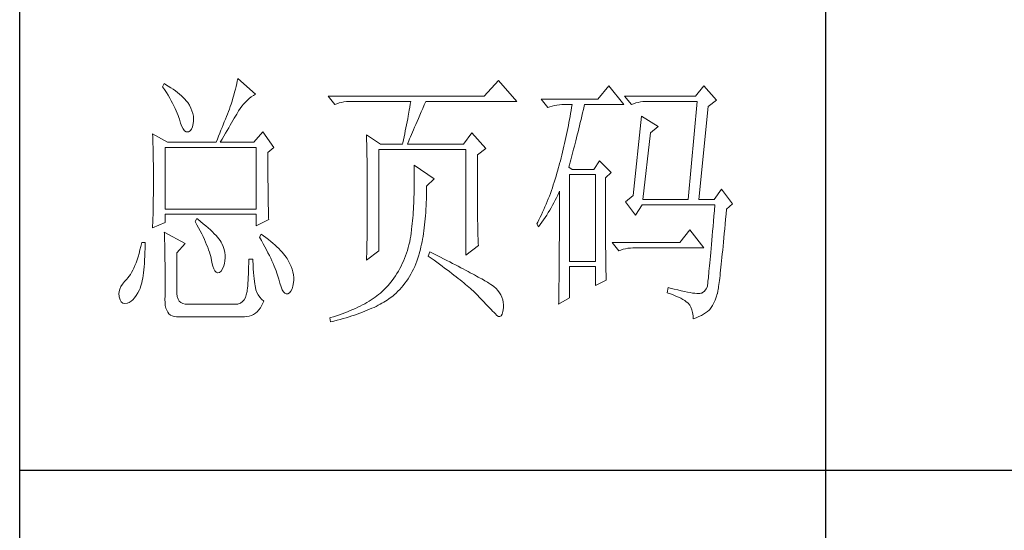
# Model space of a CAD drawing. Units: millimetres. Extents: x 8592 to 13492, y -79431 to -15485.
# Drawn here: x 12885 to 13114, y -79052 to -78933 of the extents above; entities that cross this region are included whole.
import ezdxf

# ---------------------------------------------------------------- set-up
doc = ezdxf.new("R2010")
doc.units = ezdxf.units.MM
doc.layers.add('轮廓线', color=7, linetype='Continuous', lineweight=25)

# ---------------------------------------------------------------- blocks, each defined once
blk = doc.blocks.new('文字')
blk.add_line((3870.01, 615.32), (3870.01, 214.32))
at = {"layer": '轮廓线', "color": 7, "lineweight": 0}
for p, q in [((3760.54, 386.96), (3760.43, 386.47)), ((3760.64, 387.45), (3760.54, 386.96)), ((3763.9, 384.53), (3760.64, 387.45)), ((3809.15, 387.06), (3806.5, 384.14)), ((3812.56, 383.17), (3809.15, 387.06)), ((3746.95, 386.48), (3746.65, 385.89)), ((3746.65, 385.89), (3747, 385.35)), ((3747.2, 386.33), (3746.95, 386.48)), ((3747, 385.35), (3747.34, 384.82)), ((3747.69, 386.02), (3747.2, 386.33)), ((3747.34, 384.82), (3747.66, 384.3)), ((3748.16, 385.72), (3747.69, 386.02)), ((3748.6, 385.42), (3748.16, 385.72)), ((3749.03, 385.11), (3748.6, 385.42)), ((3749.42, 384.81), (3749.03, 385.11)), ((3749.8, 384.5), (3749.42, 384.81)), ((3760.03, 384.9), (3759.89, 384.35)), ((3760.18, 385.43), (3760.03, 384.9)), ((3760.31, 385.96), (3760.18, 385.43)), ((3760.43, 386.47), (3760.31, 385.96)), ((3829.67, 386.09), (3827.65, 383.56)), ((3832.47, 382.59), (3829.67, 386.09)), ((3847.39, 386.09), (3845.84, 384.14)), ((3849.72, 383.37), (3847.39, 386.09)), ((3747.66, 384.3), (3747.96, 383.79)), ((3747.96, 383.79), (3748.24, 383.29)), ((3748.24, 383.29), (3748.5, 382.81)), ((3750.15, 384.2), (3749.8, 384.5)), ((3750.47, 383.89), (3750.15, 384.2)), ((3750.78, 383.59), (3750.47, 383.89)), ((3751.05, 383.28), (3750.78, 383.59)), ((3751.31, 382.98), (3751.05, 383.28)), ((3751.62, 382.45), (3751.31, 382.98)), ((3759.56, 383.22), (3759.38, 382.64)), ((3759.73, 383.79), (3759.56, 383.22)), ((3759.89, 384.35), (3759.73, 383.79)), ((3761.7, 382.64), (3762.04, 383.01)), ((3762.04, 383.01), (3762.39, 383.36)), ((3762.39, 383.36), (3762.76, 383.69)), ((3762.76, 383.69), (3763.14, 384)), ((3763.14, 384), (3763.53, 384.29)), ((3763.53, 384.29), (3763.9, 384.53)), ((3806.5, 384.14), (3777.43, 384.14)), ((3777.43, 384.14), (3778.67, 382.59)), ((3779.5, 382.87), (3779.93, 382.98)), ((3779.93, 382.98), (3780.38, 383.07)), ((3780.38, 383.07), (3780.84, 383.12)), ((3780.84, 383.12), (3781.31, 383.16)), ((3781.31, 383.16), (3781.78, 383.17)), ((3781.78, 383.17), (3792.82, 383.17)), ((3792.82, 383.17), (3792.73, 382.63)), ((3795.34, 382.54), (3795.62, 383.17)), ((3795.62, 383.17), (3812.56, 383.17)), ((3827.65, 383.56), (3817.07, 383.56)), ((3817.07, 383.56), (3818.32, 382.01)), ((3845.84, 384.14), (3832.62, 384.14)), ((3832.62, 384.14), (3833.87, 382.59)), ((3834.7, 382.87), (3835.13, 382.98)), ((3835.13, 382.98), (3835.58, 383.07)), ((3835.58, 383.07), (3836.04, 383.12)), ((3836.04, 383.12), (3836.51, 383.16)), ((3836.51, 383.16), (3836.98, 383.17)), ((3836.98, 383.17), (3846.15, 383.17)), ((3846.15, 383.17), (3844.44, 364.9)), ((3848.17, 382.2), (3849.72, 383.37)), ((3748.5, 382.81), (3748.74, 382.33)), ((3748.74, 382.33), (3748.96, 381.87)), ((3748.96, 381.87), (3749.17, 381.43)), ((3749.17, 381.43), (3749.35, 380.99)), ((3751.9, 381.91), (3751.62, 382.45)), ((3752.11, 381.4), (3751.9, 381.91)), ((3752.27, 380.89), (3752.11, 381.4)), ((3758.89, 381.28), (3758.71, 380.81)), ((3759.07, 381.75), (3758.89, 381.28)), ((3759.24, 382.2), (3759.07, 381.75)), ((3759.38, 382.64), (3759.24, 382.2)), ((3760.44, 380.82), (3760.65, 381.18)), ((3760.65, 381.18), (3760.79, 381.42)), ((3760.79, 381.42), (3761.08, 381.85)), ((3761.08, 381.85), (3761.39, 382.26)), ((3761.39, 382.26), (3761.7, 382.64)), ((3778.67, 382.59), (3779.08, 382.74)), ((3779.08, 382.74), (3779.5, 382.87)), ((3792.55, 381.55), (3792.35, 380.45)), ((3792.64, 382.09), (3792.55, 381.55)), ((3792.73, 382.63), (3792.64, 382.09)), ((3794.49, 380.6), (3794.76, 381.23)), ((3794.76, 381.23), (3795.05, 381.87)), ((3795.05, 381.87), (3795.34, 382.54)), ((3818.32, 382.01), (3818.73, 382.16)), ((3818.73, 382.16), (3819.15, 382.29)), ((3819.15, 382.29), (3819.58, 382.4)), ((3819.58, 382.4), (3820.03, 382.48)), ((3820.03, 382.48), (3820.49, 382.54)), ((3820.49, 382.54), (3820.96, 382.58)), ((3820.96, 382.58), (3821.43, 382.59)), ((3821.43, 382.59), (3822.83, 382.59)), ((3822.65, 381.46), (3822.55, 380.89)), ((3822.74, 382.02), (3822.65, 381.46)), ((3822.83, 382.59), (3822.74, 382.02)), ((3824.8, 381.03), (3824.94, 381.64)), ((3824.94, 381.64), (3825.09, 382.26)), ((3825.09, 382.26), (3825.16, 382.59)), ((3825.16, 382.59), (3832.47, 382.59)), ((3833.87, 382.59), (3834.27, 382.74)), ((3834.27, 382.74), (3834.7, 382.87)), ((3846.46, 364.9), (3848.17, 382.2)), ((3749.35, 380.99), (3749.52, 380.56)), ((3749.52, 380.56), (3749.66, 380.15)), ((3749.66, 380.15), (3749.76, 379.87)), ((3749.76, 379.87), (3749.99, 379.12)), ((3752.37, 380.41), (3752.27, 380.89)), ((3752.35, 379.08), (3752.4, 379.48)), ((3752.41, 379.93), (3752.37, 380.41)), ((3752.4, 379.48), (3752.41, 379.93)), ((3758.13, 379.34), (3757.93, 378.83)), ((3758.33, 379.84), (3758.13, 379.34)), ((3758.52, 380.33), (3758.33, 379.84)), ((3758.71, 380.81), (3758.52, 380.33)), ((3759.49, 379.19), (3759.74, 379.62)), ((3759.74, 379.62), (3759.99, 380.04)), ((3759.99, 380.04), (3760.22, 380.44)), ((3760.22, 380.44), (3760.44, 380.82)), ((3792.25, 379.9), (3792.04, 378.8)), ((3792.35, 380.45), (3792.25, 379.9)), ((3793.75, 378.9), (3793.99, 379.44)), ((3793.99, 379.44), (3794.24, 380.01)), ((3794.24, 380.01), (3794.49, 380.6)), ((3822.35, 379.77), (3822.25, 379.22)), ((3822.46, 380.33), (3822.35, 379.77)), ((3822.55, 380.89), (3822.46, 380.33)), ((3824.37, 379.23), (3824.51, 379.82)), ((3824.51, 379.82), (3824.66, 380.42)), ((3824.66, 380.42), (3824.8, 381.03)), ((3835.73, 380.45), (3834.18, 365.67)), ((3838.84, 378.5), (3835.73, 380.45)), ((3749.99, 379.12), (3750.23, 378.52)), ((3750.23, 378.52), (3750.49, 378.05)), ((3750.49, 378.05), (3750.74, 377.72)), ((3750.74, 377.72), (3751, 377.53)), ((3751, 377.53), (3751.28, 377.48)), ((3751.28, 377.48), (3751.46, 377.53)), ((3751.46, 377.53), (3751.78, 377.69)), ((3751.78, 377.69), (3752.03, 378)), ((3752.03, 378), (3752.22, 378.46)), ((3752.22, 378.46), (3752.35, 379.08)), ((3757.5, 377.79), (3757.29, 377.25)), ((3757.72, 378.31), (3757.5, 377.79)), ((3757.93, 378.83), (3757.72, 378.31)), ((3758.35, 377.24), (3758.65, 377.76)), ((3758.65, 377.76), (3758.94, 378.25)), ((3758.94, 378.25), (3759.22, 378.73)), ((3759.22, 378.73), (3759.49, 379.19)), ((3765.3, 377.53), (3763.59, 375.59)), ((3767.32, 374.62), (3765.3, 377.53)), ((3791.81, 377.69), (3791.69, 377.13)), ((3791.92, 378.25), (3791.81, 377.69)), ((3792.04, 378.8), (3791.92, 378.25)), ((3793.12, 377.43), (3793.32, 377.9)), ((3793.32, 377.9), (3793.53, 378.38)), ((3793.53, 378.38), (3793.75, 378.9)), ((3821.93, 377.55), (3821.81, 377)), ((3822.04, 378.11), (3821.93, 377.55)), ((3822.15, 378.66), (3822.04, 378.11)), ((3822.25, 379.22), (3822.15, 378.66)), ((3823.81, 376.95), (3823.95, 377.51)), ((3823.95, 377.51), (3824.09, 378.07)), ((3824.09, 378.07), (3824.23, 378.64)), ((3824.23, 378.64), (3824.37, 379.23)), ((3837.44, 377.34), (3838.84, 378.5)), ((3744.78, 377.14), (3744.8, 376.6)), ((3747.58, 375.59), (3744.78, 377.14)), ((3744.8, 376.6), (3744.84, 375.5)), ((3756.83, 376.15), (3756.59, 375.59)), ((3757.06, 376.7), (3756.83, 376.15)), ((3757.29, 377.25), (3757.06, 376.7)), ((3757.37, 375.59), (3757.71, 376.16)), ((3757.71, 376.16), (3758.04, 376.71)), ((3758.04, 376.71), (3758.35, 377.24)), ((3784.58, 376.95), (3784.6, 376.39)), ((3787.22, 375.2), (3784.58, 376.95)), ((3784.6, 376.39), (3784.61, 375.83)), ((3784.61, 375.83), (3784.62, 375.26)), ((3791.45, 376.01), (3791.32, 375.44)), ((3791.57, 376.57), (3791.45, 376.01)), ((3791.69, 377.13), (3791.57, 376.57)), ((3792.32, 375.51), (3792.46, 375.84)), ((3792.46, 375.84), (3792.61, 376.2)), ((3792.61, 376.2), (3792.77, 376.58)), ((3792.77, 376.58), (3792.94, 377)), ((3792.94, 377), (3793.12, 377.43)), ((3804.17, 377.34), (3802.62, 375.2)), ((3806.81, 374.42), (3804.17, 377.34)), ((3821.58, 375.9), (3821.45, 375.36)), ((3821.7, 376.45), (3821.58, 375.9)), ((3821.81, 377), (3821.7, 376.45)), ((3823.4, 375.33), (3823.54, 375.86)), ((3823.54, 375.86), (3823.68, 376.4)), ((3823.68, 376.4), (3823.81, 376.95)), ((3836.04, 364.9), (3837.44, 377.34)), ((3744.84, 375.5), (3744.87, 374.39)), ((3744.87, 374.39), (3744.89, 373.26)), ((3747.11, 363.14), (3747.11, 374.62)), ((3747.11, 374.62), (3764.06, 374.62)), ((3747.58, 375.59), (3756.59, 375.59)), ((3757.37, 375.59), (3763.59, 375.59)), ((3764.06, 374.62), (3764.06, 363.14)), ((3766.23, 373.65), (3767.32, 374.62)), ((3784.62, 375.26), (3784.63, 374.7)), ((3784.63, 374.7), (3784.66, 373.57)), ((3786.91, 355.37), (3786.91, 374.23)), ((3786.91, 374.23), (3803.08, 374.23)), ((3787.22, 375.2), (3791.27, 375.2)), ((3791.32, 375.44), (3791.27, 375.2)), ((3792.2, 375.2), (3792.32, 375.51)), ((3792.2, 375.2), (3802.62, 375.2)), ((3803.08, 374.23), (3803.08, 354.59)), ((3805.26, 373.25), (3806.81, 374.42)), ((3821.2, 374.27), (3821.07, 373.73)), ((3821.33, 374.82), (3821.2, 374.27)), ((3821.45, 375.36), (3821.33, 374.82)), ((3822.87, 373.29), (3823, 373.79)), ((3823, 373.79), (3823.13, 374.29)), ((3823.13, 374.29), (3823.27, 374.81)), ((3823.27, 374.81), (3823.4, 375.33)), ((3744.89, 373.26), (3744.9, 372.69)), ((3744.9, 372.69), (3744.91, 372.12)), ((3744.91, 372.12), (3744.92, 371.54)), ((3766.23, 372.89), (3766.23, 373.65)), ((3766.24, 372.06), (3766.23, 372.89)), ((3766.24, 371.25), (3766.24, 372.06)), ((3784.66, 373.57), (3784.66, 373.01)), ((3784.66, 373.01), (3784.68, 372.45)), ((3784.68, 372.45), (3784.71, 370.17)), ((3805.26, 362.97), (3805.26, 373.25)), ((3820.66, 372.12), (3820.52, 371.59)), ((3820.8, 372.66), (3820.66, 372.12)), ((3820.94, 373.19), (3820.8, 372.66)), ((3821.07, 373.73), (3820.94, 373.19)), ((3822.47, 371.84), (3822.6, 372.32)), ((3822.6, 372.32), (3822.73, 372.8)), ((3822.73, 372.8), (3822.87, 373.29)), ((3827.96, 372.09), (3826.87, 370.53)), ((3830.13, 369.95), (3827.96, 372.09)), ((3744.92, 371.54), (3744.92, 370.96)), ((3744.92, 370.96), (3744.93, 370.38)), ((3744.93, 370.38), (3744.93, 369.8)), ((3766.24, 370.48), (3766.24, 371.25)), ((3766.24, 369.72), (3766.24, 370.48)), ((3784.71, 370.17), (3784.71, 369.6)), ((3793.44, 371.31), (3793.46, 370.69)), ((3797.17, 368.78), (3793.44, 371.31)), ((3793.46, 370.69), (3793.46, 370.08)), ((3820.19, 370.36), (3820.03, 369.8)), ((3820.34, 370.92), (3820.19, 370.36)), ((3820.38, 371.06), (3820.34, 370.92)), ((3820.52, 371.59), (3820.38, 371.06)), ((3822.21, 370.92), (3822.34, 371.38)), ((3822.83, 370.53), (3822.21, 370.92)), ((3822.34, 371.38), (3822.47, 371.84)), ((3826.87, 370.53), (3822.83, 370.53)), ((3744.93, 369.8), (3744.93, 369.2)), ((3744.93, 369.2), (3744.93, 368.02)), ((3766.24, 369), (3766.24, 369.72)), ((3766.25, 368.31), (3766.24, 369)), ((3766.26, 367.64), (3766.25, 368.31)), ((3784.71, 369.6), (3784.73, 367.31)), ((3793.46, 370.08), (3793.47, 369.47)), ((3793.47, 369.47), (3793.47, 368.87)), ((3793.47, 368.87), (3793.47, 368.27)), ((3795.77, 367.42), (3797.17, 368.78)), ((3819.7, 368.7), (3819.53, 368.16)), ((3819.87, 369.25), (3819.7, 368.7)), ((3820.03, 369.8), (3819.87, 369.25)), ((3822.36, 353.42), (3822.36, 369.56)), ((3822.36, 369.56), (3827.18, 369.56)), ((3827.18, 369.56), (3827.18, 353.42)), ((3829.05, 368.98), (3830.13, 369.95)), ((3829.05, 366.68), (3829.05, 368.98)), ((3744.93, 366.88), (3744.92, 366.31)), ((3744.93, 368.02), (3744.93, 367.45)), ((3744.93, 367.45), (3744.93, 366.88)), ((3766.26, 367), (3766.26, 367.64)), ((3766.27, 366.39), (3766.26, 367)), ((3784.73, 367.31), (3784.74, 366.16)), ((3793.45, 366.5), (3793.43, 365.92)), ((3793.46, 367.09), (3793.45, 366.5)), ((3793.47, 367.67), (3793.46, 367.09)), ((3793.47, 368.27), (3793.47, 367.67)), ((3795.77, 366.99), (3795.77, 367.42)), ((3795.77, 366.31), (3795.77, 366.99)), ((3818.99, 366.57), (3818.8, 366.05)), ((3819.17, 367.09), (3818.99, 366.57)), ((3819.35, 367.62), (3819.17, 367.09)), ((3819.53, 368.16), (3819.35, 367.62)), ((3829.05, 365.79), (3829.05, 366.68)), ((3850.66, 366.84), (3849.26, 364.9)), ((3852.68, 364.12), (3850.66, 366.84)), ((3744.91, 365.18), (3744.9, 364.61)), ((3744.92, 365.75), (3744.91, 365.18)), ((3744.92, 366.31), (3744.92, 365.75)), ((3766.27, 365.81), (3766.27, 366.39)), ((3766.28, 365.25), (3766.27, 365.81)), ((3766.29, 364.72), (3766.28, 365.25)), ((3766.3, 364.22), (3766.29, 364.72)), ((3784.74, 366.16), (3784.74, 363.4)), ((3793.4, 364.78), (3793.37, 364.22)), ((3793.42, 365.35), (3793.4, 364.78)), ((3793.43, 365.92), (3793.42, 365.35)), ((3795.71, 364.36), (3795.74, 365)), ((3795.74, 365), (3795.76, 365.65)), ((3795.76, 365.65), (3795.77, 366.31)), ((3818.41, 365.03), (3818.21, 364.52)), ((3818.61, 365.53), (3818.41, 365.03)), ((3818.8, 366.05), (3818.61, 365.53)), ((3819.46, 364.32), (3819.7, 364.79)), ((3819.7, 364.79), (3819.94, 365.26)), ((3819.94, 365.26), (3820.17, 365.73)), ((3820.17, 365.73), (3820.39, 366.21)), ((3820.39, 366.21), (3820.49, 366.45)), ((3820.49, 366.45), (3820.49, 363.5)), ((3829.05, 364.09), (3829.05, 365.79)), ((3834.18, 365.67), (3832.78, 364.51)), ((3836.04, 364.9), (3844.44, 364.9)), ((3846.46, 364.9), (3849.26, 364.9)), ((3744.87, 362.9), (3744.86, 362.33)), ((3744.88, 363.47), (3744.87, 362.9)), ((3744.89, 364.04), (3744.88, 363.47)), ((3744.9, 364.61), (3744.89, 364.04)), ((3764.06, 363.14), (3747.11, 363.14)), ((3766.31, 363.74), (3766.3, 364.22)), ((3766.32, 363.3), (3766.31, 363.74)), ((3766.33, 362.88), (3766.32, 363.3)), ((3766.34, 362.49), (3766.33, 362.88)), ((3784.74, 363.4), (3784.73, 362.76)), ((3793.31, 363.11), (3793.28, 362.56)), ((3793.34, 363.66), (3793.31, 363.11)), ((3793.37, 364.22), (3793.34, 363.66)), ((3795.62, 362.51), (3795.65, 363.11)), ((3795.65, 363.11), (3795.69, 363.73)), ((3795.69, 363.73), (3795.71, 364.36)), ((3805.26, 362.29), (3805.26, 362.97)), ((3817.58, 363.05), (3817.36, 362.57)), ((3817.8, 363.53), (3817.58, 363.05)), ((3818.01, 364.03), (3817.8, 363.53)), ((3818.21, 364.52), (3818.01, 364.03)), ((3818.41, 362.48), (3818.68, 362.93)), ((3818.68, 362.93), (3818.95, 363.39)), ((3818.95, 363.39), (3819.2, 363.85)), ((3819.2, 363.85), (3819.46, 364.32)), ((3820.49, 363.5), (3820.49, 362.78)), ((3829.05, 363.28), (3829.05, 364.09)), ((3829.05, 362.49), (3829.05, 363.28)), ((3832.78, 364.51), (3834.64, 361.98)), ((3834.64, 361.98), (3835.89, 363.92)), ((3835.89, 363.92), (3849.42, 363.92)), ((3849.32, 362.87), (3849.23, 361.85)), ((3849.42, 363.92), (3849.32, 362.87)), ((3851.5, 362.21), (3851.59, 363.14)), ((3851.59, 363.14), (3852.68, 364.12)), ((3744.83, 361.2), (3744.81, 360.63)), ((3744.86, 362.33), (3744.83, 361.2)), ((3747.11, 360.62), (3747.11, 362.17)), ((3747.11, 362.17), (3764.06, 362.17)), ((3753.02, 361.39), (3752.71, 360.81)), ((3753.18, 361.27), (3753.02, 361.39)), ((3753.71, 360.84), (3753.18, 361.27)), ((3764.06, 362.17), (3764.06, 360.03)), ((3764.06, 360.03), (3766.39, 361.2)), ((3766.35, 362.12), (3766.34, 362.49)), ((3766.36, 361.79), (3766.35, 362.12)), ((3766.38, 361.48), (3766.36, 361.79)), ((3766.39, 361.2), (3766.38, 361.48)), ((3784.73, 362.14), (3784.72, 361.52)), ((3784.72, 361.52), (3784.72, 360.91)), ((3784.73, 362.76), (3784.73, 362.14)), ((3793.19, 361.49), (3793.15, 360.95)), ((3793.24, 362.02), (3793.19, 361.49)), ((3793.28, 362.56), (3793.24, 362.02)), ((3795.47, 360.75), (3795.52, 361.33)), ((3795.52, 361.33), (3795.57, 361.91)), ((3795.57, 361.91), (3795.62, 362.51)), ((3805.27, 361.62), (3805.26, 362.29)), ((3805.27, 360.99), (3805.27, 361.62)), ((3805.28, 360.37), (3805.27, 360.99)), ((3816.68, 361.15), (3816.44, 360.69)), ((3816.91, 361.62), (3816.68, 361.15)), ((3817.14, 362.09), (3816.91, 361.62)), ((3817.36, 362.57), (3817.14, 362.09)), ((3817.24, 360.71), (3817.54, 361.14)), ((3817.54, 361.14), (3817.84, 361.59)), ((3817.84, 361.59), (3818.12, 362.03)), ((3818.12, 362.03), (3818.41, 362.48)), ((3820.49, 362.78), (3820.49, 361.39)), ((3820.49, 361.39), (3820.49, 360.71)), ((3829.06, 361.72), (3829.05, 362.49)), ((3829.06, 360.97), (3829.06, 361.72)), ((3829.06, 360.25), (3829.06, 360.97)), ((3849.23, 361.85), (3849.15, 360.88)), ((3851.34, 360.35), (3851.42, 361.26)), ((3851.42, 361.26), (3851.5, 362.21)), ((3744.78, 359.64), (3747.11, 360.62)), ((3744.79, 360.05), (3744.78, 359.64)), ((3744.81, 360.63), (3744.79, 360.05)), ((3752.71, 360.81), (3753.04, 360.22)), ((3753.04, 360.22), (3753.35, 359.65)), ((3753.35, 359.65), (3753.65, 359.09)), ((3754.22, 360.42), (3753.71, 360.84)), ((3754.69, 360.02), (3754.22, 360.42)), ((3755.13, 359.63), (3754.69, 360.02)), ((3755.54, 359.26), (3755.13, 359.63)), ((3755.92, 358.9), (3755.54, 359.26)), ((3784.7, 359.14), (3784.69, 358.58)), ((3784.71, 359.72), (3784.7, 359.14)), ((3784.72, 360.31), (3784.71, 359.72)), ((3784.72, 360.91), (3784.72, 360.31)), ((3792.97, 359.26), (3792.91, 358.69)), ((3792.99, 359.39), (3792.97, 359.26)), ((3793.05, 359.9), (3792.99, 359.39)), ((3793.1, 360.43), (3793.05, 359.9)), ((3793.15, 360.95), (3793.1, 360.43)), ((3795.27, 359.11), (3795.34, 359.65)), ((3795.34, 359.65), (3795.41, 360.2)), ((3795.41, 360.2), (3795.47, 360.75)), ((3805.29, 359.79), (3805.28, 360.37)), ((3805.3, 359.22), (3805.29, 359.79)), ((3805.32, 358.68), (3805.3, 359.22)), ((3816.44, 360.69), (3816.3, 360.42)), ((3816.3, 360.42), (3816.61, 359.84)), ((3816.61, 359.84), (3816.93, 360.27)), ((3816.93, 360.27), (3817.24, 360.71)), ((3820.49, 360.04), (3820.48, 359.38)), ((3820.48, 359.38), (3820.48, 358.73)), ((3820.49, 360.71), (3820.49, 360.04)), ((3829.06, 359.55), (3829.06, 360.25)), ((3829.07, 358.87), (3829.06, 359.55)), ((3844.75, 359.26), (3842.89, 356.92)), ((3847.39, 355.95), (3844.75, 359.26)), ((3849.07, 359.93), (3848.99, 359.03)), ((3849.15, 360.88), (3849.07, 359.93)), ((3851.17, 358.62), (3851.25, 359.47)), ((3851.25, 359.47), (3851.34, 360.35)), ((3746.95, 358.87), (3746.97, 358.59)), ((3750.84, 356.73), (3746.95, 358.87)), ((3746.97, 358.59), (3746.99, 358.29)), ((3746.99, 358.29), (3747, 357.95)), ((3747, 357.95), (3747.01, 357.59)), ((3747.01, 357.59), (3747.02, 357.19)), ((3753.65, 359.09), (3753.92, 358.55)), ((3753.92, 358.55), (3754.18, 358.02)), ((3754.18, 358.02), (3754.42, 357.5)), ((3754.42, 357.5), (3754.64, 357)), ((3756.27, 358.55), (3755.92, 358.9)), ((3756.59, 358.21), (3756.27, 358.55)), ((3756.87, 357.89), (3756.59, 358.21)), ((3757.12, 357.58), (3756.87, 357.89)), ((3757.34, 357.28), (3757.12, 357.58)), ((3764.99, 358.48), (3764.68, 357.89)), ((3764.68, 357.89), (3765.02, 357.29)), ((3765.4, 358.18), (3764.99, 358.48)), ((3765.88, 357.83), (3765.4, 358.18)), ((3766.33, 357.47), (3765.88, 357.83)), ((3766.77, 357.12), (3766.33, 357.47)), ((3784.68, 357.46), (3784.67, 356.92)), ((3784.69, 358.01), (3784.68, 357.46)), ((3784.69, 358.58), (3784.69, 358.01)), ((3792.73, 357.58), (3792.62, 357.04)), ((3792.82, 358.13), (3792.73, 357.58)), ((3792.91, 358.69), (3792.82, 358.13)), ((3794.92, 357.07), (3795.02, 357.57)), ((3795.02, 357.57), (3795.11, 358.07)), ((3795.11, 358.07), (3795.19, 358.58)), ((3795.19, 358.58), (3795.27, 359.11)), ((3805.33, 358.17), (3805.32, 358.68)), ((3805.35, 357.67), (3805.33, 358.17)), ((3805.37, 357.21), (3805.35, 357.67)), ((3820.48, 357.45), (3820.47, 356.84)), ((3820.48, 358.73), (3820.48, 358.09)), ((3820.48, 358.09), (3820.48, 357.45)), ((3829.07, 358.21), (3829.07, 358.87)), ((3829.08, 357.58), (3829.07, 358.21)), ((3829.08, 356.97), (3829.08, 357.58)), ((3848.84, 357.34), (3848.77, 356.55)), ((3848.91, 358.17), (3848.84, 357.34)), ((3848.99, 359.03), (3848.91, 358.17)), ((3851.02, 357), (3851.09, 357.8)), ((3851.09, 357.8), (3851.17, 358.62)), ((3742.43, 355.53), (3742.26, 354.89)), ((3742.6, 356.21), (3742.43, 355.53)), ((3742.76, 356.92), (3742.6, 356.21)), ((3743.38, 356.92), (3742.76, 356.92)), ((3743.36, 355.08), (3743.37, 355.82)), ((3743.37, 355.82), (3743.38, 356.6)), ((3743.38, 356.6), (3743.38, 356.92)), ((3747.02, 357.19), (3747.03, 356.77)), ((3747.03, 356.77), (3747.04, 356.32)), ((3747.04, 356.32), (3747.05, 355.83)), ((3747.05, 355.83), (3747.06, 355.32)), ((3749.29, 354.98), (3750.84, 356.73)), ((3754.64, 357), (3754.84, 356.52)), ((3754.84, 356.52), (3755.03, 356.04)), ((3755.03, 356.04), (3755.2, 355.59)), ((3755.2, 355.59), (3755.35, 355.14)), ((3757.53, 357), (3757.34, 357.28)), ((3757.68, 356.73), (3757.53, 357)), ((3757.69, 356.72), (3757.68, 356.73)), ((3757.92, 356.17), (3757.69, 356.72)), ((3758.1, 355.63), (3757.92, 356.17)), ((3758.23, 355.09), (3758.1, 355.63)), ((3765.02, 357.29), (3765.35, 356.7)), ((3765.35, 356.7), (3765.66, 356.13)), ((3765.66, 356.13), (3765.96, 355.57)), ((3765.96, 355.57), (3766.24, 355.03)), ((3767.18, 356.78), (3766.77, 357.12)), ((3767.57, 356.44), (3767.18, 356.78)), ((3767.93, 356.11), (3767.57, 356.44)), ((3768.28, 355.78), (3767.93, 356.11)), ((3768.6, 355.45), (3768.28, 355.78)), ((3784.65, 355.86), (3784.63, 355.34)), ((3784.66, 356.38), (3784.65, 355.86)), ((3784.67, 356.92), (3784.66, 356.38)), ((3792.21, 355.46), (3792.04, 354.96)), ((3792.36, 355.98), (3792.21, 355.46)), ((3792.49, 356.51), (3792.36, 355.98)), ((3792.62, 357.04), (3792.49, 356.51)), ((3794.49, 355.22), (3794.61, 355.67)), ((3794.61, 355.67), (3794.72, 356.12)), ((3794.72, 356.12), (3794.83, 356.59)), ((3794.83, 356.59), (3794.92, 357.07)), ((3803.08, 354.59), (3805.41, 356.34)), ((3805.39, 356.76), (3805.37, 357.21)), ((3805.41, 356.34), (3805.39, 356.76)), ((3820.47, 356.23), (3820.46, 355.63)), ((3820.46, 355.63), (3820.46, 355.04)), ((3820.47, 356.84), (3820.47, 356.23)), ((3829.08, 356.39), (3829.08, 356.97)), ((3829.09, 355.82), (3829.08, 356.39)), ((3829.1, 355.28), (3829.09, 355.82)), ((3842.89, 356.92), (3830.29, 356.92)), ((3830.29, 356.92), (3831.53, 355.37)), ((3831.53, 355.37), (3831.94, 355.52)), ((3831.94, 355.52), (3832.36, 355.66)), ((3832.36, 355.66), (3832.79, 355.76)), ((3832.79, 355.76), (3833.24, 355.84)), ((3833.24, 355.84), (3833.7, 355.9)), ((3833.7, 355.9), (3834.17, 355.94)), ((3834.17, 355.94), (3834.64, 355.95)), ((3834.64, 355.95), (3847.39, 355.95)), ((3848.7, 355.8), (3848.64, 355.09)), ((3848.77, 356.55), (3848.7, 355.8)), ((3850.8, 354.81), (3850.87, 355.51)), ((3850.87, 355.51), (3850.94, 356.24)), ((3850.94, 356.24), (3851.02, 357)), ((3741.89, 353.71), (3741.7, 353.16)), ((3742.08, 354.28), (3741.89, 353.71)), ((3742.26, 354.89), (3742.08, 354.28)), ((3743.27, 353.04), (3743.3, 353.68)), ((3743.3, 353.68), (3743.33, 354.36)), ((3743.33, 354.36), (3743.36, 355.08)), ((3747.06, 355.32), (3747.07, 354.78)), ((3747.07, 354.78), (3747.08, 354.21)), ((3747.08, 354.21), (3747.08, 353.61)), ((3749.29, 347.79), (3749.29, 354.98)), ((3755.35, 355.14), (3755.48, 354.71)), ((3755.48, 354.71), (3755.59, 354.3)), ((3755.59, 354.3), (3755.66, 354.01)), ((3755.66, 354.01), (3755.82, 353.2)), ((3758.29, 354.57), (3758.23, 355.09)), ((3758.25, 353.54), (3758.3, 354.05)), ((3758.3, 354.05), (3758.29, 354.57)), ((3763.44, 353.81), (3762.66, 353.81)), ((3762.66, 353.81), (3762.66, 353.06)), ((3763.45, 353.55), (3763.44, 353.81)), ((3766.24, 355.03), (3766.51, 354.5)), ((3766.51, 354.5), (3766.76, 353.99)), ((3766.76, 353.99), (3766.99, 353.49)), ((3768.9, 355.13), (3768.6, 355.45)), ((3769.17, 354.82), (3768.9, 355.13)), ((3769.42, 354.51), (3769.17, 354.82)), ((3769.65, 354.2), (3769.42, 354.51)), ((3769.8, 353.97), (3769.65, 354.2)), ((3770.09, 353.46), (3769.8, 353.97)), ((3784.58, 353.62), (3786.91, 355.37)), ((3784.59, 353.85), (3784.58, 353.62)), ((3784.6, 354.34), (3784.59, 353.85)), ((3784.62, 354.83), (3784.6, 354.34)), ((3784.63, 355.34), (3784.62, 354.83)), ((3791.67, 353.96), (3791.47, 353.47)), ((3791.86, 354.45), (3791.67, 353.96)), ((3792.04, 354.96), (3791.86, 354.45)), ((3793.95, 353.48), (3794.14, 354.01)), ((3794.14, 354.01), (3794.31, 354.56)), ((3794.31, 354.56), (3794.37, 354.79)), ((3794.37, 354.79), (3794.49, 355.22)), ((3796.4, 355.17), (3796.09, 354.39)), ((3796.09, 354.39), (3796.63, 354)), ((3796.47, 355.14), (3796.4, 355.17)), ((3797.11, 354.81), (3796.47, 355.14)), ((3796.63, 354), (3797.16, 353.62)), ((3797.74, 354.5), (3797.11, 354.81)), ((3798.35, 354.18), (3797.74, 354.5)), ((3798.94, 353.88), (3798.35, 354.18)), ((3799.51, 353.59), (3798.94, 353.88)), ((3820.46, 354.46), (3820.45, 353.89)), ((3820.45, 353.89), (3820.45, 353.33)), ((3820.46, 355.04), (3820.46, 354.46)), ((3829.1, 354.77), (3829.1, 355.28)), ((3829.11, 354.27), (3829.1, 354.77)), ((3829.11, 353.8), (3829.11, 354.27)), ((3829.12, 353.35), (3829.11, 353.8)), ((3848.52, 353.78), (3848.46, 353.17)), ((3848.58, 354.41), (3848.52, 353.78)), ((3848.64, 355.09), (3848.58, 354.41)), ((3850.67, 353.5), (3850.73, 354.14)), ((3850.73, 354.14), (3850.8, 354.81)), ((3741.29, 352.18), (3741.08, 351.75)), ((3741.5, 352.66), (3741.29, 352.18)), ((3741.7, 353.16), (3741.5, 352.66)), ((3743.1, 351.29), (3743.16, 351.84)), ((3743.16, 351.84), (3743.22, 352.42)), ((3743.22, 352.42), (3743.27, 353.04)), ((3747.08, 353.61), (3747.09, 352.98)), ((3747.09, 352.98), (3747.09, 352.32)), ((3747.09, 352.32), (3747.1, 351.63)), ((3755.82, 353.2), (3755.99, 352.54)), ((3755.99, 352.54), (3756.18, 352.02)), ((3756.18, 352.02), (3756.39, 351.64)), ((3757.52, 351.61), (3757.78, 352)), ((3757.78, 352), (3758.01, 352.57)), ((3758.01, 352.57), (3758.15, 353.04)), ((3758.15, 353.04), (3758.25, 353.54)), ((3762.65, 352.35), (3762.63, 351.68)), ((3762.66, 353.06), (3762.65, 352.35)), ((3763.48, 352.76), (3763.45, 353.55)), ((3763.52, 352.03), (3763.48, 352.76)), ((3763.56, 351.36), (3763.52, 352.03)), ((3766.99, 353.49), (3767.2, 353.01)), ((3767.2, 353.01), (3767.4, 352.54)), ((3767.4, 352.54), (3767.59, 352.09)), ((3767.59, 352.09), (3767.76, 351.66)), ((3770.35, 352.96), (3770.09, 353.46)), ((3770.56, 352.45), (3770.35, 352.96)), ((3770.74, 351.95), (3770.56, 352.45)), ((3770.88, 351.44), (3770.74, 351.95)), ((3790.78, 352.06), (3790.52, 351.61)), ((3791.02, 352.52), (3790.78, 352.06)), ((3791.25, 352.99), (3791.02, 352.52)), ((3791.47, 353.47), (3791.25, 352.99)), ((3793.09, 351.5), (3793.33, 351.97)), ((3793.33, 351.97), (3793.55, 352.46)), ((3793.55, 352.46), (3793.76, 352.96)), ((3793.76, 352.96), (3793.95, 353.48)), ((3797.16, 353.62), (3797.67, 353.25)), ((3797.67, 353.25), (3798.17, 352.88)), ((3798.17, 352.88), (3798.66, 352.52)), ((3798.66, 352.52), (3799.13, 352.17)), ((3799.13, 352.17), (3799.58, 351.83)), ((3800.07, 353.31), (3799.51, 353.59)), ((3799.58, 351.83), (3800.02, 351.5)), ((3800.61, 353.03), (3800.07, 353.31)), ((3801.13, 352.76), (3800.61, 353.03)), ((3801.63, 352.5), (3801.13, 352.76)), ((3802.12, 352.24), (3801.63, 352.5)), ((3802.59, 352), (3802.12, 352.24)), ((3803.04, 351.76), (3802.59, 352)), ((3820.44, 352.25), (3820.43, 351.72)), ((3820.45, 352.78), (3820.44, 352.25)), ((3820.45, 353.33), (3820.45, 352.78)), ((3827.18, 353.42), (3822.36, 353.42)), ((3822.36, 346.62), (3822.36, 352.45)), ((3822.36, 352.45), (3827.18, 352.45)), ((3827.18, 352.45), (3827.18, 348.95)), ((3829.12, 352.93), (3829.12, 353.35)), ((3829.13, 352.52), (3829.12, 352.93)), ((3829.14, 352.14), (3829.13, 352.52)), ((3829.14, 351.78), (3829.14, 352.14)), ((3848.36, 352.09), (3848.32, 351.61)), ((3848.41, 352.61), (3848.36, 352.09)), ((3848.46, 353.17), (3848.41, 352.61)), ((3850.48, 351.77), (3850.54, 352.32)), ((3850.54, 352.32), (3850.6, 352.89)), ((3850.6, 352.89), (3850.67, 353.5)), ((3739.96, 350.12), (3739.53, 349.64)), ((3740.17, 350.34), (3739.96, 350.12)), ((3740.41, 350.65), (3740.17, 350.34)), ((3740.64, 350.98), (3740.41, 350.65)), ((3740.86, 351.35), (3740.64, 350.98)), ((3741.08, 351.75), (3740.86, 351.35)), ((3742.87, 349.84), (3742.95, 350.29)), ((3742.95, 350.29), (3743.03, 350.77)), ((3743.03, 350.77), (3743.1, 351.29)), ((3747.1, 351.63), (3747.1, 350.91)), ((3747.1, 350.91), (3747.11, 350.16)), ((3747.11, 350.16), (3747.11, 349.38)), ((3756.39, 351.64), (3756.61, 351.39)), ((3756.61, 351.39), (3756.85, 351.29)), ((3756.85, 351.29), (3756.91, 351.29)), ((3756.91, 351.29), (3757.23, 351.36)), ((3757.23, 351.36), (3757.52, 351.61)), ((3762.59, 350.45), (3762.56, 349.89)), ((3762.62, 351.04), (3762.59, 350.45)), ((3762.63, 351.68), (3762.62, 351.04)), ((3763.61, 350.75), (3763.56, 351.36)), ((3763.66, 350.2), (3763.61, 350.75)), ((3763.72, 349.7), (3763.66, 350.2)), ((3767.76, 351.66), (3767.91, 351.24)), ((3767.91, 351.24), (3768.04, 350.83)), ((3768.04, 350.83), (3768.16, 350.45)), ((3768.16, 350.45), (3768.25, 350.12)), ((3768.25, 350.12), (3768.47, 349.33)), ((3770.98, 350.94), (3770.88, 351.44)), ((3771.04, 350.43), (3770.98, 350.94)), ((3771.05, 349.92), (3771.04, 350.43)), ((3789.66, 350.29), (3789.35, 349.87)), ((3789.96, 350.72), (3789.66, 350.29)), ((3790.25, 351.16), (3789.96, 350.72)), ((3790.52, 351.61), (3790.25, 351.16)), ((3792.04, 349.73), (3792.32, 350.16)), ((3792.32, 350.16), (3792.59, 350.59)), ((3792.59, 350.59), (3792.85, 351.03)), ((3792.85, 351.03), (3793.09, 351.5)), ((3800.02, 351.5), (3800.45, 351.17)), ((3800.45, 351.17), (3800.86, 350.86)), ((3800.86, 350.86), (3801.26, 350.55)), ((3801.26, 350.55), (3801.64, 350.25)), ((3801.64, 350.25), (3802.01, 349.96)), ((3803.48, 351.53), (3803.04, 351.76)), ((3803.89, 351.31), (3803.48, 351.53)), ((3804.3, 351.09), (3803.89, 351.31)), ((3804.68, 350.89), (3804.3, 351.09)), ((3805.04, 350.69), (3804.68, 350.89)), ((3805.39, 350.5), (3805.04, 350.69)), ((3805.72, 350.32), (3805.39, 350.5)), ((3806.04, 350.14), (3805.72, 350.32)), ((3806.33, 349.98), (3806.04, 350.14)), ((3806.61, 349.82), (3806.33, 349.98)), ((3820.42, 350.2), (3820.41, 349.71)), ((3820.43, 351.2), (3820.42, 350.69)), ((3820.42, 350.69), (3820.42, 350.2)), ((3820.43, 351.72), (3820.43, 351.2)), ((3829.15, 351.45), (3829.14, 351.78)), ((3829.16, 351.14), (3829.15, 351.45)), ((3829.17, 350.85), (3829.16, 351.14)), ((3829.17, 350.58), (3829.17, 350.85)), ((3829.19, 350.34), (3829.17, 350.58)), ((3829.19, 350.12), (3829.19, 350.34)), ((3829.2, 349.92), (3829.19, 350.12)), ((3848.17, 350.04), (3848.13, 349.74)), ((3848.2, 350.37), (3848.17, 350.04)), ((3848.23, 350.74), (3848.2, 350.37)), ((3848.28, 351.15), (3848.23, 350.74)), ((3848.32, 351.61), (3848.28, 351.15)), ((3850.26, 349.87), (3850.31, 350.3)), ((3850.31, 350.3), (3850.37, 350.76)), ((3850.37, 350.76), (3850.42, 351.25)), ((3850.42, 351.25), (3850.48, 351.77)), ((3738.69, 348.26), (3738.57, 347.82)), ((3738.9, 348.71), (3738.69, 348.26)), ((3739.18, 349.17), (3738.9, 348.71)), ((3739.53, 349.64), (3739.18, 349.17)), ((3742.04, 347.56), (3742.33, 348.13)), ((3742.33, 348.13), (3742.45, 348.37)), ((3742.45, 348.37), (3742.56, 348.69)), ((3742.56, 348.69), (3742.67, 349.04)), ((3742.67, 349.04), (3742.77, 349.42)), ((3742.77, 349.42), (3742.87, 349.84)), ((3747.11, 349.38), (3747.11, 347.01)), ((3762.44, 348.44), (3762.38, 348.03)), ((3762.48, 348.88), (3762.44, 348.44)), ((3762.53, 349.37), (3762.48, 348.88)), ((3762.56, 349.89), (3762.53, 349.37)), ((3763.78, 349.26), (3763.72, 349.7)), ((3763.84, 348.88), (3763.78, 349.26)), ((3763.9, 348.56), (3763.84, 348.88)), ((3764.02, 348.1), (3763.9, 348.56)), ((3768.47, 349.33), (3768.69, 348.67)), ((3768.69, 348.67), (3768.92, 348.15)), ((3768.92, 348.15), (3769.16, 347.75)), ((3770.53, 347.89), (3770.74, 348.3)), ((3770.74, 348.3), (3770.9, 348.83)), ((3770.9, 348.83), (3771.01, 349.46)), ((3771.01, 349.46), (3771.05, 349.92)), ((3788.07, 348.36), (3787.78, 348.08)), ((3788.34, 348.65), (3788.07, 348.36)), ((3788.6, 348.94), (3788.34, 348.65)), ((3788.85, 349.23), (3788.6, 348.94)), ((3789.09, 349.54), (3788.85, 349.23)), ((3789.35, 349.87), (3789.09, 349.54)), ((3790.44, 347.85), (3790.78, 348.2)), ((3790.78, 348.2), (3791.12, 348.56)), ((3791.12, 348.56), (3791.43, 348.94)), ((3791.43, 348.94), (3791.74, 349.33)), ((3791.74, 349.33), (3792.04, 349.73)), ((3802.01, 349.96), (3802.36, 349.67)), ((3802.36, 349.67), (3802.7, 349.4)), ((3802.7, 349.4), (3803.02, 349.13)), ((3803.02, 349.13), (3803.33, 348.88)), ((3803.33, 348.88), (3803.63, 348.62)), ((3803.63, 348.62), (3803.91, 348.38)), ((3803.91, 348.38), (3804.17, 348.15)), ((3804.17, 348.15), (3804.42, 347.93)), ((3806.87, 349.67), (3806.61, 349.82)), ((3807.12, 349.52), (3806.87, 349.67)), ((3807.34, 349.39), (3807.12, 349.52)), ((3807.56, 349.26), (3807.34, 349.39)), ((3807.75, 349.14), (3807.56, 349.26)), ((3807.84, 349.08), (3807.75, 349.14)), ((3808.29, 348.73), (3807.84, 349.08)), ((3808.69, 348.36), (3808.29, 348.73)), ((3809.04, 347.97), (3808.69, 348.36)), ((3820.4, 348.77), (3820.39, 348.32)), ((3820.39, 348.32), (3820.39, 347.87)), ((3820.41, 349.71), (3820.4, 349.24)), ((3820.4, 349.24), (3820.4, 348.77)), ((3827.18, 348.95), (3829.2, 349.92)), ((3840.71, 348.56), (3840.55, 347.59)), ((3841.07, 348.46), (3840.71, 348.56)), ((3841.82, 348.27), (3841.07, 348.46)), ((3842.52, 348.09), (3841.82, 348.27)), ((3847.77, 348.28), (3847.46, 347.89)), ((3848.02, 348.76), (3847.77, 348.28)), ((3848.03, 348.82), (3848.02, 348.76)), ((3848.04, 348.93), (3848.03, 348.82)), ((3848.06, 349.07), (3848.04, 348.93)), ((3848.08, 349.26), (3848.06, 349.07)), ((3848.11, 349.48), (3848.08, 349.26)), ((3848.13, 349.74), (3848.11, 349.48)), ((3849.99, 347.95), (3850.03, 348.2)), ((3850.03, 348.2), (3850.07, 348.47)), ((3850.07, 348.47), (3850.12, 348.77)), ((3850.12, 348.77), (3850.16, 349.11)), ((3850.16, 349.11), (3850.21, 349.48)), ((3850.21, 349.48), (3850.26, 349.87)), ((3738.57, 347.82), (3738.51, 347.37)), ((3738.51, 347.37), (3738.54, 346.94)), ((3738.54, 346.94), (3738.56, 346.81)), ((3738.56, 346.81), (3738.72, 346.28)), ((3741.1, 346.28), (3741.42, 346.64)), ((3741.42, 346.64), (3741.73, 347.07)), ((3741.73, 347.07), (3742.04, 347.56)), ((3747.11, 347.01), (3747.08, 346.35)), ((3747.08, 346.35), (3747.09, 345.75)), ((3749.3, 347.42), (3749.29, 347.79)), ((3749.38, 346.87), (3749.3, 347.42)), ((3749.53, 346.41), (3749.38, 346.87)), ((3749.75, 346.03), (3749.53, 346.41)), ((3762.04, 346.7), (3761.8, 346.28)), ((3762.22, 347.21), (3762.04, 346.7)), ((3762.35, 347.79), (3762.22, 347.21)), ((3762.38, 348.03), (3762.35, 347.79)), ((3764.2, 347.62), (3764.02, 348.1)), ((3764.43, 347.18), (3764.2, 347.62)), ((3764.72, 346.76), (3764.43, 347.18)), ((3765.06, 346.38), (3764.72, 346.76)), ((3765.46, 346.03), (3765.06, 346.38)), ((3769.16, 347.75), (3769.39, 347.5)), ((3769.39, 347.5), (3769.64, 347.37)), ((3769.64, 347.37), (3769.89, 347.37)), ((3769.89, 347.37), (3769.97, 347.39)), ((3769.97, 347.39), (3770.27, 347.59)), ((3770.27, 347.59), (3770.53, 347.89)), ((3785.82, 346.5), (3785.45, 346.25)), ((3786.17, 346.75), (3785.82, 346.5)), ((3786.52, 347.01), (3786.17, 346.75)), ((3786.85, 347.27), (3786.52, 347.01)), ((3787.17, 347.53), (3786.85, 347.27)), ((3787.49, 347.8), (3787.17, 347.53)), ((3787.78, 348.08), (3787.49, 347.8)), ((3788.42, 346.22), (3788.72, 346.42)), ((3788.72, 346.42), (3789, 346.62)), ((3789, 346.62), (3789.27, 346.83)), ((3789.27, 346.83), (3789.52, 347.03)), ((3789.52, 347.03), (3789.71, 347.2)), ((3789.71, 347.2), (3790.08, 347.52)), ((3790.08, 347.52), (3790.44, 347.85)), ((3804.42, 347.93), (3804.66, 347.71)), ((3804.66, 347.71), (3804.79, 347.59)), ((3804.79, 347.59), (3805.22, 347.13)), ((3805.22, 347.13), (3805.63, 346.68)), ((3805.63, 346.68), (3806.03, 346.26)), ((3809.34, 347.57), (3809.04, 347.97)), ((3809.6, 347.16), (3809.34, 347.57)), ((3809.79, 346.73), (3809.6, 347.16)), ((3809.94, 346.29), (3809.79, 346.73)), ((3820.34, 345.45), (3822.36, 346.62)), ((3820.37, 347.01), (3820.36, 346.6)), ((3820.36, 346.6), (3820.36, 346.19)), ((3820.38, 347.44), (3820.37, 347.01)), ((3820.39, 347.87), (3820.38, 347.44)), ((3840.55, 347.59), (3841.14, 347.38)), ((3841.14, 347.38), (3841.68, 347.17)), ((3841.68, 347.17), (3842.18, 346.96)), ((3842.18, 346.96), (3842.64, 346.75)), ((3843.17, 347.94), (3842.52, 348.09)), ((3842.64, 346.75), (3843.07, 346.54)), ((3843.07, 346.54), (3843.45, 346.33)), ((3843.77, 347.8), (3843.17, 347.94)), ((3843.45, 346.33), (3843.8, 346.12)), ((3844.32, 347.69), (3843.77, 347.8)), ((3844.82, 347.6), (3844.32, 347.69)), ((3845.28, 347.53), (3844.82, 347.6)), ((3845.68, 347.47), (3845.28, 347.53)), ((3846.04, 347.44), (3845.68, 347.47)), ((3846.34, 347.43), (3846.04, 347.44)), ((3846.6, 347.44), (3846.34, 347.43)), ((3846.81, 347.47), (3846.6, 347.44)), ((3846.97, 347.52), (3846.81, 347.47)), ((3847.08, 347.59), (3846.97, 347.52)), ((3847.46, 347.89), (3847.08, 347.59)), ((3849.44, 346.19), (3849.66, 346.75)), ((3849.66, 346.75), (3849.87, 347.36)), ((3849.87, 347.36), (3849.88, 347.39)), ((3849.88, 347.39), (3849.92, 347.55)), ((3849.92, 347.55), (3849.95, 347.73)), ((3849.95, 347.73), (3849.99, 347.95)), ((3738.72, 346.28), (3738.95, 345.89)), ((3738.95, 345.89), (3739.25, 345.65)), ((3739.25, 345.65), (3739.63, 345.57)), ((3739.63, 345.57), (3740.07, 345.63)), ((3740.07, 345.63), (3740.12, 345.65)), ((3740.12, 345.65), (3740.45, 345.79)), ((3740.45, 345.79), (3740.78, 346)), ((3740.78, 346), (3741.1, 346.28)), ((3747.09, 345.75), (3747.15, 345.21)), ((3747.15, 345.21), (3747.26, 344.73)), ((3747.26, 344.73), (3747.4, 344.32)), ((3750.04, 345.75), (3749.75, 346.03)), ((3750.41, 345.56), (3750.04, 345.75)), ((3750.84, 345.45), (3750.41, 345.56)), ((3760.64, 345.45), (3750.84, 345.45)), ((3760.76, 345.49), (3760.64, 345.45)), ((3761.16, 345.67), (3760.76, 345.49)), ((3761.51, 345.94), (3761.16, 345.67)), ((3761.8, 346.28), (3761.51, 345.94)), ((3764.57, 344.41), (3764.85, 344.8)), ((3764.85, 344.8), (3765.11, 345.24)), ((3765.11, 345.24), (3765.34, 345.74)), ((3765.34, 345.74), (3765.46, 346.03)), ((3782.52, 344.66), (3782.05, 344.45)), ((3782.97, 344.87), (3782.52, 344.66)), ((3783.41, 345.09), (3782.97, 344.87)), ((3783.85, 345.31), (3783.41, 345.09)), ((3784.27, 345.54), (3783.85, 345.31)), ((3784.67, 345.77), (3784.27, 345.54)), ((3785.07, 346.01), (3784.67, 345.77)), ((3784.74, 344.31), (3785.16, 344.5)), ((3785.45, 346.25), (3785.07, 346.01)), ((3785.16, 344.5), (3785.58, 344.68)), ((3785.58, 344.68), (3785.99, 344.86)), ((3785.99, 344.86), (3786.38, 345.05)), ((3786.38, 345.05), (3786.75, 345.24)), ((3786.75, 345.24), (3787.11, 345.43)), ((3787.11, 345.43), (3787.46, 345.62)), ((3787.46, 345.62), (3787.8, 345.82)), ((3787.8, 345.82), (3788.12, 346.02)), ((3788.12, 346.02), (3788.42, 346.22)), ((3806.03, 346.26), (3806.41, 345.86)), ((3806.41, 345.86), (3806.77, 345.48)), ((3806.77, 345.48), (3807.12, 345.12)), ((3807.12, 345.12), (3807.45, 344.78)), ((3807.45, 344.78), (3807.76, 344.46)), ((3810.04, 345.83), (3809.94, 346.29)), ((3809.96, 344.12), (3810.07, 344.77)), ((3810.08, 345.36), (3810.04, 345.83)), ((3810.07, 344.77), (3810.08, 344.87)), ((3810.08, 344.87), (3810.08, 345.36)), ((3820.35, 345.8), (3820.34, 345.45)), ((3820.36, 346.19), (3820.35, 345.8)), ((3843.8, 346.12), (3844.1, 345.91)), ((3844.1, 345.91), (3844.37, 345.7)), ((3844.37, 345.7), (3844.44, 345.65)), ((3844.44, 345.65), (3844.73, 345.29)), ((3844.73, 345.29), (3844.96, 344.88)), ((3844.96, 344.88), (3845.15, 344.41)), ((3848.33, 344.33), (3848.48, 344.48)), ((3848.48, 344.48), (3848.73, 344.83)), ((3848.73, 344.83), (3848.98, 345.23)), ((3848.98, 345.23), (3849.21, 345.68)), ((3849.21, 345.68), (3849.44, 346.19)), ((3747.4, 344.32), (3747.59, 343.96)), ((3747.59, 343.96), (3747.83, 343.67)), ((3747.83, 343.67), (3748.11, 343.44)), ((3748.11, 343.44), (3748.44, 343.27)), ((3748.44, 343.27), (3748.81, 343.16)), ((3748.81, 343.16), (3749.22, 343.11)), ((3749.22, 343.11), (3749.6, 343.12)), ((3749.6, 343.12), (3761.88, 343.12)), ((3761.88, 343.12), (3762.34, 343.14)), ((3762.34, 343.14), (3762.77, 343.22)), ((3762.77, 343.22), (3763.18, 343.36)), ((3763.18, 343.36), (3763.57, 343.54)), ((3763.57, 343.54), (3763.93, 343.77)), ((3763.93, 343.77), (3764.26, 344.06)), ((3764.26, 344.06), (3764.57, 344.41)), ((3777.89, 342.97), (3777.74, 342.92)), ((3777.74, 342.92), (3777.9, 342.15)), ((3778.45, 343.13), (3777.89, 342.97)), ((3779, 343.31), (3778.45, 343.13)), ((3779.54, 343.49), (3779, 343.31)), ((3780.06, 343.67), (3779.54, 343.49)), ((3779.68, 342.62), (3780.25, 342.78)), ((3780.58, 343.86), (3780.06, 343.67)), ((3780.25, 342.78), (3780.8, 342.94)), ((3781.08, 344.05), (3780.58, 343.86)), ((3780.8, 342.94), (3781.34, 343.11)), ((3781.57, 344.25), (3781.08, 344.05)), ((3781.34, 343.11), (3781.87, 343.27)), ((3782.05, 344.45), (3781.57, 344.25)), ((3781.87, 343.27), (3782.38, 343.44)), ((3782.38, 343.44), (3782.88, 343.61)), ((3782.88, 343.61), (3783.36, 343.78)), ((3783.36, 343.78), (3783.83, 343.96)), ((3783.83, 343.96), (3784.29, 344.14)), ((3784.29, 344.14), (3784.74, 344.31)), ((3807.76, 344.46), (3808.06, 344.16)), ((3808.06, 344.16), (3808.34, 343.88)), ((3808.34, 343.88), (3808.52, 343.7)), ((3808.52, 343.7), (3808.85, 343.35)), ((3808.85, 343.35), (3809.15, 343.16)), ((3809.15, 343.16), (3809.41, 343.15)), ((3809.41, 343.15), (3809.63, 343.3)), ((3809.63, 343.3), (3809.81, 343.62)), ((3809.81, 343.62), (3809.96, 344.12)), ((3845.15, 344.41), (3845.28, 343.88)), ((3845.28, 343.88), (3845.35, 343.3)), ((3845.35, 343.3), (3845.37, 342.73)), ((3845.37, 342.73), (3845.92, 342.94)), ((3845.92, 342.94), (3846.43, 343.15)), ((3846.43, 343.15), (3846.9, 343.37)), ((3846.9, 343.37), (3847.32, 343.6)), ((3847.32, 343.6), (3847.7, 343.84)), ((3847.7, 343.84), (3848.03, 344.08)), ((3848.03, 344.08), (3848.33, 344.33)), ((3777.9, 342.15), (3778.5, 342.3)), ((3778.5, 342.3), (3779.1, 342.46)), ((3779.1, 342.46), (3779.68, 342.62))]:
    blk.add_line(p, q, dxfattribs=at)

msp = doc.modelspace()

# ---------------------------------------------------------------- linework, layer by layer
for p, q in [((12885.05, -79393.75), (12885.05, -75906.25)), ((12885.05, -79038.04), (13322.49, -79038.04))]:
    msp.add_line(p, q)

# ---------------------------------------------------------------- block references
at = {"layer": '轮廓线', "color": 0, "linetype": 'ByBlock', "lineweight": 13, "xscale": 1.25, "yscale": 1.25, "zscale": 1.25}
msp.add_blockref('文字', (8234.99, -79431.25), dxfattribs=at)

doc.saveas('drawing.dxf')
